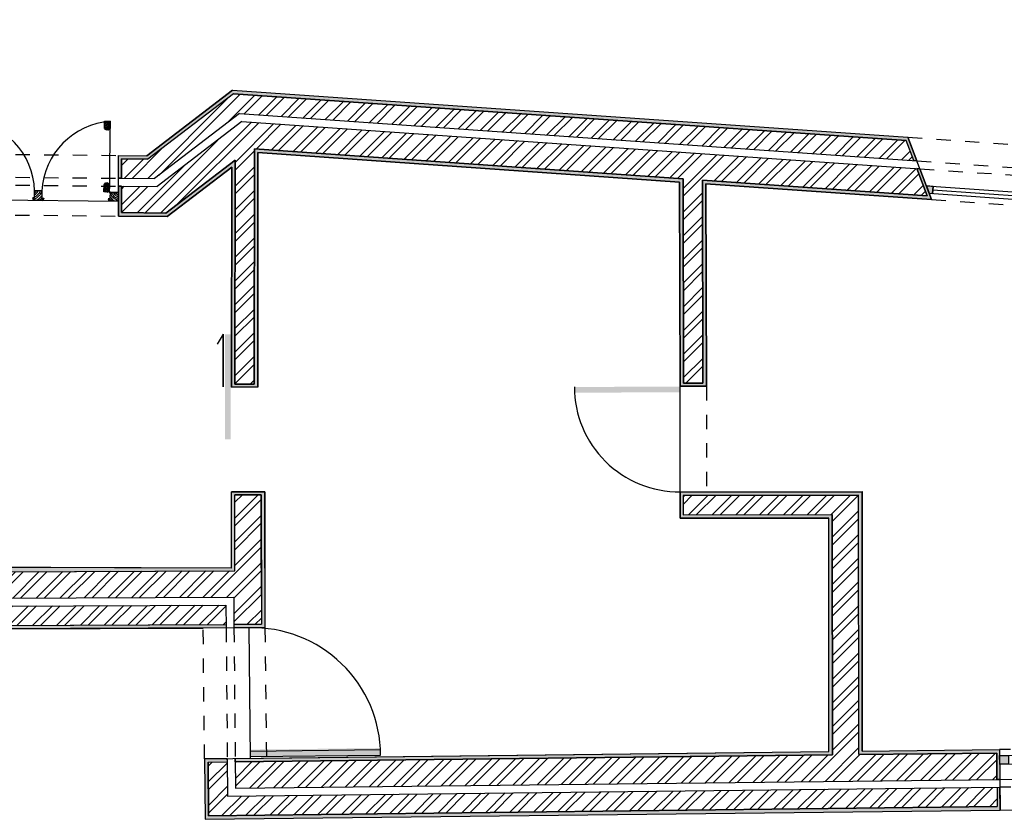
# Model space of a CAD drawing. Units: millimetres. Extents: x 1905 to 2021, y 1434 to 1477.
# Drawn here: x 1910 to 1917, y 1459 to 1465 of the extents above; entities that cross this region are included whole.
import ezdxf

# ---------------------------------------------------------------- set-up
doc = ezdxf.new("R2010")
doc.units = ezdxf.units.MM
doc.linetypes.add('JIS_02_0.7', pattern=[1.35, 0.75, -0.6])
for name, color, linetype in [('Caixilhos', 6, 'Continuous'), ('Hatch', 51, 'Continuous'), ('Invisibilidades', 1, 'JIS_02_0.7'), ('Paredes', 3, 'Continuous'), ('Vãos', 2, 'Continuous')]:
    doc.layers.add(name, color=color, linetype=linetype)
pattern_1 = [(45, (1898.14193, 1446.38161), (-0.08284286, 0.08284286), []), (45, (1898.19715, 1446.38161), (-0.08284286, 0.08284286), [])]
pattern_2 = [(37.5, (1898.141926, 1446.38161), (-0.001280025, 0.03915306), [0, -0.0308864, 0, -0.034544, 0, -0.03302]), (7.5, (1898.141926, 1446.38161), (0.03596186, 0.05734601), [0, -0.0166624, 0, -0.0278384, 0, -0.010668]), (327.5, (1898.116933, 1446.38161), (0.06327939, 0.000114975), [0, -0.01016, 0, -0.036576, 0, -0.047752]), (317.5, (1898.116933, 1446.38161), (0.06108452, 0.01783435), [0, -0.00508, 0, -0.0239776, 0, -0.027432])]

msp = doc.modelspace()

# ---------------------------------------------------------------- hatches: boundary and pattern name
at = {"layer": 'Hatch', "ltscale": 0.03}
h = msp.add_hatch(dxfattribs=at)
h.set_pattern_fill('ANSI32', color=256, scale=0.0123)
h.set_pattern_definition(pattern_1)
h.paths.add_polyline_path([(1915.1955, 1463.5235), (1916.7659, 1463.414), (1916.6938, 1463.6037), (1911.9769, 1463.9326), (1911.3838, 1463.4785), (1911.1346, 1463.4809), (1911.1346, 1463.2967), (1911.4454, 1463.2936), (1911.9288, 1463.6638), (1911.9282, 1462.0975), (1912.0633, 1462.0978), (1912.064, 1463.7419), (1915.0603, 1463.533), (1915.0632, 1462.1038), (1915.1983, 1462.104)])
h.paths.add_polyline_path([(1911.9183, 1464.1275), (1911.3201, 1463.6695), (1911.1346, 1463.6713), (1911.1346, 1463.5362), (1911.3653, 1463.5339), (1911.9599, 1463.9892), (1916.6722, 1463.6606), (1916.6194, 1463.7997)])
h.paths.add_polyline_path([(1920.5505, 1466.5199), (1917.2166, 1466.2212), (1917.2465, 1466.0389), (1920.3664, 1466.3185), (1920.367, 1465.4532), (1920.5512, 1465.4533)])
h.paths.add_polyline_path([(1920.3112, 1466.258), (1917.2554, 1465.9843), (1917.2773, 1465.8506), (1920.1762, 1466.1103), (1920.1766, 1465.4531), (1920.3117, 1465.4532)])
h.paths.add_polyline_path([(1916.5261, 1466.1593), (1916.4022, 1466.1482), (1916.4537, 1465.9679), (1916.5733, 1465.9786)])
h.paths.add_polyline_path([(1916.5874, 1465.9244), (1916.4692, 1465.9138), (1916.507, 1465.7816), (1916.622, 1465.7919)])
h.paths.add_polyline_path([(1914.6242, 1465.7278), (1914.2811, 1465.697), (1913.3094, 1464.953), (1913.4214, 1464.8067)])
h.paths.add_polyline_path([(1914.5702, 1465.988), (1914.3186, 1465.9655), (1913.2798, 1465.1701), (1913.362, 1465.0628)])
h.paths.add_polyline_path([(1912.1574, 1465.7673), (1910.4538, 1465.6146, -0.277718), (1912.807, 1469.9626), (1914.0407, 1470.6018), (1913.9739, 1470.7746), (1912.7178, 1470.1238, 0.288427), (1910.2822, 1465.4143), (1912.1738, 1465.5838)])
h.paths.add_polyline_path([(1912.2905, 1468.9626), (1912.1822, 1468.8818), (1913.9608, 1466.4987), (1915.1577, 1467.393), (1915.2272, 1467.2132), (1915.3193, 1467.2817), (1915.1991, 1467.5926), (1913.9882, 1466.6878)])
h.paths.add_polyline_path([(1916.2705, 1471.7577), (1916.2382, 1471.9485), (1914.9576, 1471.2849), (1915.0084, 1471.1037)])
h.paths.add_polyline_path([(1916.2286, 1472.0057), (1916.2049, 1472.1456), (1914.9051, 1471.4721), (1914.9423, 1471.3392)])
h.paths.add_polyline_path([(1915.3054, 1470.5615), (1915.1829, 1470.498), (1916.1588, 1467.0162), (1916.2749, 1467.1026)])
h = msp.add_hatch(dxfattribs=at)
h.set_pattern_fill('ANSI32', color=256, scale=0.0123)
h.set_pattern_definition(pattern_1)
h.paths.add_polyline_path([(1909.0924, 1461.8166), (1908.9082, 1461.8166), (1908.9082, 1461.6805), (1907.4497, 1460.59), (1911.9192, 1460.6091), (1911.921, 1460.4188), (1912.1128, 1460.4196), (1912.1122, 1460.8126), (1912.1122, 1461.3252), (1911.928, 1461.3252), (1911.928, 1460.7934), (1908.0068, 1460.7766), (1909.0924, 1461.5882)])
h.paths.add_polyline_path([(1908.8529, 1461.7082), (1908.8529, 1461.8166), (1908.7179, 1461.8166), (1908.7179, 1461.7759), (1907.0421, 1460.5229), (1905.1074, 1459.0764), (1905.333, 1459.0764), (1907.3568, 1460.5896)])
h.paths.add_polyline_path([(1907.503, 1460.3999), (1911.8657, 1460.4186), (1911.8645, 1460.5537), (1907.3753, 1460.5344), (1905.4253, 1459.0764), (1905.7329, 1459.0764)])
h.paths.add_polyline_path([(1917.2548, 1459.28), (1911.8771, 1459.2179), (1911.8749, 1459.4574), (1911.7398, 1459.4558), (1911.7434, 1459.0813), (1917.2563, 1459.1449)])
h.paths.add_polyline_path([(1917.252, 1459.5194), (1916.2885, 1459.5083), (1916.2865, 1461.3218), (1915.0602, 1461.3206), (1915.0603, 1461.1855), (1916.1024, 1461.1865), (1916.1043, 1459.5062), (1911.9301, 1459.458), (1911.9319, 1459.2738), (1917.2541, 1459.3352)])
h.paths.add_polyline_path([(1921.5398, 1461.3313), (1921.4047, 1461.3311), (1921.4063, 1459.5674), (1920.6002, 1459.5581), (1920.5986, 1461.3304), (1920.4635, 1461.3303), (1920.4651, 1459.5565), (1919.3682, 1459.5439), (1919.3703, 1459.3597), (1921.5416, 1459.3848)])
h.paths.add_polyline_path([(1921.5416, 1459.3295), (1919.371, 1459.3044), (1919.3725, 1459.1693), (1921.5418, 1459.1944)])
h.paths.add_polyline_path([(1923.581, 1461.3365), (1923.3968, 1461.3361), (1923.4014, 1459.5904), (1922.5582, 1459.5807), (1922.5603, 1459.3965), (1923.5861, 1459.4084)])
h.paths.add_polyline_path([(1923.7714, 1461.337), (1923.6363, 1461.3367), (1923.6415, 1459.3537), (1922.561, 1459.3413), (1922.5625, 1459.2062), (1923.7769, 1459.2202)])
h.paths.add_polyline_path([(1920.5519, 1464.3893), (1920.3677, 1464.3891), (1920.3684, 1463.3475), (1917.6557, 1463.5366), (1917.6863, 1463.3498), (1920.5527, 1463.1499)])
h.paths.add_polyline_path([(1920.3124, 1464.3891), (1920.1773, 1464.389), (1920.1779, 1463.5515), (1917.6241, 1463.7296), (1917.6465, 1463.5927), (1920.3131, 1463.4067)])
at = {"layer": 'Paredes', "ltscale": 0.03}
h = msp.add_hatch(dxfattribs=at)
h.set_pattern_fill('AR-SAND', color=256, scale=0.0008)
h.set_pattern_definition(pattern_2)
h.paths.add_polyline_path([(1911.9183, 1464.1275), (1916.6194, 1463.7997), (1916.6722, 1463.6606), (1916.6942, 1463.6591), (1916.6318, 1463.8235), (1911.9108, 1464.1527), (1911.3119, 1463.6941), (1911.1146, 1463.6961), (1911.1146, 1463.5364), (1911.1346, 1463.5362), (1911.1346, 1463.6713), (1911.3201, 1463.6695)])
h = msp.add_hatch(dxfattribs=at)
h.set_pattern_fill('AR-SAND', color=256, scale=0.0008)
h.set_pattern_definition(pattern_2)
h.paths.add_polyline_path([(1911.1346, 1463.4809), (1911.1146, 1463.4811), (1911.1146, 1463.2724), (1911.4536, 1463.269), (1911.9053, 1463.6149), (1911.904, 1462.0775), (1912.0879, 1462.0778), (1912.0885, 1463.7156), (1915.0358, 1463.51), (1915.0387, 1462.0837), (1915.2229, 1462.0837), (1915.2201, 1463.4972), (1916.7974, 1463.3872), (1916.7158, 1463.6022), (1916.6938, 1463.6037), (1916.7659, 1463.414), (1915.1955, 1463.5235), (1915.1983, 1462.104), (1915.0632, 1462.1038), (1915.0603, 1463.533), (1912.064, 1463.7419), (1912.0633, 1462.0975), (1911.9282, 1462.0975), (1911.9288, 1463.6638), (1911.4454, 1463.2936), (1911.1346, 1463.2967)])
h = msp.add_hatch(dxfattribs=at)
h.set_pattern_fill('AR-SAND', color=256, scale=0.0008)
h.set_pattern_definition(pattern_2)
h.paths.add_polyline_path([(1911.928, 1461.3252), (1912.1122, 1461.3252), (1912.1128, 1460.4196), (1911.921, 1460.4178), (1911.9212, 1460.3942), (1912.0256, 1460.3947, -0.012832), (1912.0715, 1460.3949), (1912.1374, 1460.3952), (1912.1367, 1460.8127), (1912.1367, 1461.3452), (1911.9034, 1461.3452), (1911.9034, 1460.8135), (1908.1155, 1460.8272), (1909.117, 1461.5759), (1909.117, 1461.8366), (1908.9082, 1461.8366), (1908.9082, 1461.8166), (1909.0924, 1461.8166), (1909.0924, 1461.5882), (1908.0068, 1460.7766), (1911.928, 1460.7934)])
h = msp.add_hatch(dxfattribs=at)
h.set_pattern_fill('AR-SAND', color=256, scale=0.0008)
h.set_pattern_definition(pattern_2)
h.paths.add_polyline_path([(1916.1043, 1459.5062), (1916.1024, 1461.1865), (1915.0603, 1461.1855), (1915.0602, 1461.3206), (1916.2865, 1461.3218), (1916.2885, 1459.5083), (1917.252, 1459.5194), (1917.2541, 1459.3352), (1917.2741, 1459.3355), (1917.2717, 1459.5442), (1916.3127, 1459.5332), (1916.311, 1461.3458), (1915.0402, 1461.3452), (1915.0403, 1461.161), (1916.0779, 1461.1619), (1916.0794, 1459.5305), (1911.9299, 1459.4825), (1911.9301, 1459.458)])
h = msp.add_hatch(dxfattribs=at)
h.set_pattern_fill('AR-SAND', color=256, scale=0.0008)
h.set_pattern_definition(pattern_2)
h.paths.add_polyline_path([(1907.5112, 1460.3753), (1911.8657, 1460.394), (1911.8657, 1460.4186), (1907.503, 1460.3999), (1905.7329, 1459.0764), (1905.4253, 1459.0764), (1905.3985, 1459.0564), (1905.7472, 1459.0564)])
h = msp.add_hatch(dxfattribs=at)
h.set_pattern_fill('AR-SAND', color=256, scale=0.0008)
h.set_pattern_definition(pattern_2)
h.paths.add_polyline_path([(1911.715, 1459.4801), (1911.719, 1459.0564), (1917.2766, 1459.1206), (1917.2748, 1459.2802), (1917.2548, 1459.28), (1917.2563, 1459.1449), (1911.7434, 1459.0813), (1911.7398, 1459.4558), (1911.8749, 1459.4574), (1911.8746, 1459.4819)])
at = {"layer": 'Vãos', "ltscale": 0.03}
h = msp.add_hatch(color=256, dxfattribs=at)
h.dxf.hatch_style = 1
h.paths.add_polyline_path([(1916.8071, 1463.4797), (1916.7611, 1463.483), (1916.7806, 1463.4315), (1916.8036, 1463.4299)])
h.paths.add_polyline_path([(1917.6544, 1463.4207), (1917.6149, 1463.4234), (1917.6114, 1463.3735), (1917.6627, 1463.37)])
h = msp.add_hatch(color=256, dxfattribs=at)
h.dxf.hatch_style = 1
h.paths.add_polyline_path([(1911.8584, 1462.4447), (1911.8582, 1461.8042), (1911.8977, 1461.8042), (1911.8979, 1462.4457, 0.013485)])
h.paths.add_polyline_path([(1911.8582, 1461.8042), (1911.8581, 1461.7129), (1911.8976, 1461.7128), (1911.8977, 1461.8042)])
h.paths.add_polyline_path([(1911.8584, 1462.4457), (1911.8584, 1462.4447, -0.013485), (1911.8979, 1462.4457)])
h = msp.add_hatch(color=256, dxfattribs=at)
h.dxf.hatch_style = 1
h.paths.add_polyline_path([(1914.3014, 1462.038), (1914.9467, 1462.0406), (1914.9466, 1462.0804), (1914.3001, 1462.0778, 0.013485)])
h.paths.add_polyline_path([(1914.9467, 1462.0406), (1915.0388, 1462.041), (1915.0387, 1462.0808), (1914.9466, 1462.0804)])
h.paths.add_polyline_path([(1914.3003, 1462.038), (1914.3014, 1462.038, -0.013485), (1914.3001, 1462.0778)])
h = msp.add_hatch(color=256, dxfattribs=at)
h.dxf.hatch_style = 1
h.paths.add_polyline_path([(1912.9438, 1459.554), (1912.1476, 1459.5448), (1912.1482, 1459.4957), (1912.9457, 1459.5049, 0.013485)])
h.paths.add_polyline_path([(1912.1476, 1459.5448), (1912.0341, 1459.5435), (1912.0346, 1459.4944), (1912.1482, 1459.4957)])
h.paths.add_polyline_path([(1912.9452, 1459.554), (1912.9438, 1459.554, -0.013485), (1912.9457, 1459.5049)])
h = msp.add_hatch(color=256, dxfattribs=at)
h.dxf.hatch_style = 1
h.paths.add_polyline_path([(1919.3484, 1459.5237), (1919.2871, 1459.5231), (1919.2878, 1459.4617), (1919.3492, 1459.4623)])
h.paths.add_polyline_path([(1917.3338, 1459.5034), (1917.2722, 1459.5028), (1917.2729, 1459.4414), (1917.3344, 1459.442)])

# ---------------------------------------------------------------- linework, layer by layer
at = {"layer": 'Caixilhos', "ltscale": 0.03}
for p, q in [((1911.0158, 1463.8841), (1911.0158, 1463.9346)), ((1911.0158, 1463.9346), (1911.0568, 1463.9346)), ((1911.0158, 1463.8841), (1911.0203, 1463.8841)), ((1911.0203, 1463.8766), (1911.0203, 1463.8841)), ((1911.0343, 1463.8721), (1911.0203, 1463.8766)), ((1911.0343, 1463.8721), (1911.0343, 1463.8841)), ((1911.0343, 1463.8841), (1911.0382, 1463.8841)), ((1911.0382, 1463.8841), (1911.0523, 1463.8841)), ((1911.0382, 1463.8721), (1911.0382, 1463.8841)), ((1911.0523, 1463.8766), (1911.0382, 1463.8721)), ((1911.0523, 1463.8766), (1911.0523, 1463.8841)), ((1911.0523, 1463.8841), (1911.0563, 1463.8841)), ((1911.0568, 1463.9346), (1911.0563, 1463.8841)), ((1911.0114, 1463.4919), (1911.0104, 1463.4415)), ((1911.0159, 1463.4918), (1911.0114, 1463.4919)), ((1911.016, 1463.4994), (1911.0159, 1463.4918)), ((1911.0302, 1463.5036), (1911.016, 1463.4994)), ((1911.0302, 1463.5036), (1911.0299, 1463.4916)), ((1911.0299, 1463.4916), (1911.0524, 1463.4911)), ((1911.034, 1463.5036), (1911.0338, 1463.4915)), ((1911.048, 1463.4987), (1911.034, 1463.5036)), ((1911.048, 1463.4987), (1911.0479, 1463.4912)), ((1911.0513, 1463.4378), (1911.0524, 1463.4911)), ((1910.5196, 1463.3829), (1910.5149, 1463.3999)), ((1910.527, 1463.3997), (1910.5149, 1463.3999)), ((1910.527, 1463.3997), (1910.5278, 1463.4486)), ((1910.579, 1463.448), (1910.5277, 1463.4489)), ((1910.579, 1463.448), (1910.5776, 1463.3983)), ((1910.5776, 1463.3983), (1910.5927, 1463.3978)), ((1910.5927, 1463.3978), (1910.5858, 1463.3818)), ((1911.0513, 1463.4395), (1911.0105, 1463.4427)), ((1911.0414, 1463.393), (1911.0474, 1463.3774)), ((1911.052, 1463.3928), (1911.0414, 1463.393)), ((1911.0531, 1463.4067), (1911.052, 1463.3928)), ((1911.1142, 1463.4382), (1911.0528, 1463.4388)), ((1911.0552, 1463.4337), (1911.0531, 1463.4067)), ((1911.0552, 1463.4337), (1911.0555, 1463.4379)), ((1910.5196, 1463.3829), (1910.5858, 1463.3818)), ((1910.5862, 1463.3818), (1910.5196, 1463.3829)), ((1911.1136, 1463.3768), (1911.0472, 1463.3774)), ((1911.0839, 1463.3768), (1911.0839, 1463.3771))]:
    msp.add_line(p, q, dxfattribs=at)
for points in [[(1910.579, 1463.448), (1910.528, 1463.4489)], [(1911.0555, 1463.4379), (1911.1018, 1463.437), (1911.1142, 1463.4368), (1911.1146, 1463.3768)]]:
    msp.add_lwpolyline(points, dxfattribs=at)
for radius in [0.00423, 0.0029]:
    msp.add_circle((1911.0555, 1463.4379), radius, dxfattribs=at)
msp.add_arc((1909.9922, 1463.3879), 0.5607, 5.706876377533847, 5.70687638608288, dxfattribs=at)
for points, knots in [([(1911.0158, 1463.9295), (1911.0164, 1463.9297), (1911.0181, 1463.9304), (1911.0195, 1463.9329), (1911.0214, 1463.9335), (1911.0222, 1463.9338), (1911.0233, 1463.9341), (1911.0244, 1463.9343), (1911.0255, 1463.9346)], [0.00023031, 0.00023031, 0.00023031, 0.00023031, 0.001851666, 0.004682344, 0.006767051, 0.006767051, 0.006767051, 0.009416697, 0.009416697, 0.009416697, 0.009416697]), ([(1911.0158, 1463.9178), (1911.017, 1463.9198), (1911.0195, 1463.9238), (1911.0248, 1463.9275), (1911.0276, 1463.9313), (1911.0297, 1463.9324), (1911.0301, 1463.9326), (1911.0301, 1463.9326), (1911.0301, 1463.9326), (1911.0301, 1463.9326), (1911.0302, 1463.9326), (1911.0303, 1463.9327), (1911.0303, 1463.9327), (1911.0314, 1463.9333), (1911.0325, 1463.9339), (1911.0336, 1463.9344), (1911.0336, 1463.9344), (1911.0336, 1463.9344), (1911.0336, 1463.9344), (1911.0337, 1463.9345), (1911.0338, 1463.9345), (1911.0339, 1463.9346)], [0.00042293, 0.00042293, 0.00042293, 0.00042293, 0.00636524, 0.01184669, 0.01641634, 0.01771539, 0.01771539, 0.01771539, 0.0177154, 0.0177154, 0.0177154, 0.01788077, 0.01788077, 0.01788077, 0.02093285, 0.02093285, 0.02093285, 0.02093286, 0.02093286, 0.02093286, 0.02121275, 0.02121275, 0.02121275, 0.02121275]), ([(1911.0158, 1463.9097), (1911.0171, 1463.9111), (1911.0198, 1463.9142), (1911.0228, 1463.9182), (1911.0273, 1463.9224), (1911.0329, 1463.9256), (1911.0382, 1463.931), (1911.0419, 1463.9334), (1911.0436, 1463.9346)], [0.00032576, 0.00032576, 0.00032576, 0.00032576, 0.00513217, 0.01042641, 0.01280398, 0.0204251, 0.02631859, 0.03150337, 0.03150337, 0.03150337, 0.03150337]), ([(1911.0158, 1463.8971), (1911.0167, 1463.899), (1911.0198, 1463.9054), (1911.0302, 1463.9117), (1911.0381, 1463.9213), (1911.0467, 1463.9262), (1911.0512, 1463.9315), (1911.0552, 1463.9323), (1911.0565, 1463.9326), (1911.0565, 1463.9326), (1911.0565, 1463.9326), (1911.0565, 1463.9326), (1911.0566, 1463.9326), (1911.0567, 1463.9326), (1911.0568, 1463.9326)], [0.00051764, 0.00051764, 0.00051764, 0.00051764, 0.00573239, 0.01809323, 0.02962431, 0.03630299, 0.04275536, 0.04612279, 0.04612279, 0.04612279, 0.04612279, 0.04612279, 0.04612279, 0.04634205, 0.04634205, 0.04634205, 0.04634205]), ([(1911.0158, 1463.8869), (1911.0173, 1463.8885), (1911.0212, 1463.8927), (1911.0247, 1463.8998), (1911.0306, 1463.9051), (1911.0361, 1463.9106), (1911.0441, 1463.9137), (1911.0493, 1463.9208), (1911.0541, 1463.9224), (1911.0565, 1463.9232), (1911.0565, 1463.9232), (1911.0565, 1463.9232), (1911.0565, 1463.9232), (1911.0566, 1463.9232), (1911.0566, 1463.9232), (1911.0567, 1463.9232)], [0.00032295, 0.00032295, 0.00032295, 0.00032295, 0.00565449, 0.01472062, 0.01957279, 0.02528534, 0.03411257, 0.04017895, 0.04637592, 0.04637592, 0.04637592, 0.04637592, 0.04637592, 0.04637592, 0.0465041, 0.0465041, 0.0465041, 0.0465041]), ([(1911.0203, 1463.883), (1911.0214, 1463.8839), (1911.0241, 1463.8858), (1911.026, 1463.8913), (1911.0321, 1463.8938), (1911.0358, 1463.8992), (1911.0421, 1463.9037), (1911.0481, 1463.9102), (1911.0538, 1463.9134), (1911.0565, 1463.915), (1911.0565, 1463.915), (1911.0565, 1463.915), (1911.0565, 1463.915), (1911.0565, 1463.915), (1911.0566, 1463.915), (1911.0566, 1463.915)], [0.00021423, 0.00021423, 0.00021423, 0.00021423, 0.0037319, 0.00819353, 0.01390184, 0.01898275, 0.02424598, 0.0330392, 0.04069886, 0.04069886, 0.04069886, 0.04069886, 0.04069886, 0.04069886, 0.04076467, 0.04076467, 0.04076467, 0.04076467]), ([(1911.025, 1463.8751), (1911.0276, 1463.8781), (1911.0334, 1463.8847), (1911.041, 1463.8964), (1911.0515, 1463.9015), (1911.0556, 1463.9065), (1911.0565, 1463.9076), (1911.0565, 1463.9076), (1911.0565, 1463.9076), (1911.0565, 1463.9076)], [0.00000134, 0.00000134, 0.00000134, 0.00000134, 0.00990686, 0.0219062, 0.03420632, 0.03786495, 0.03786495, 0.03786495, 0.03786495, 0.03786495, 0.03786495, 0.03786495]), ([(1911.0316, 1463.8729), (1911.0319, 1463.8738), (1911.0324, 1463.8754), (1911.0336, 1463.8767), (1911.0342, 1463.8773), (1911.0342, 1463.8773), (1911.0342, 1463.8773), (1911.0342, 1463.8773), (1911.0342, 1463.8774), (1911.0343, 1463.8774), (1911.0343, 1463.8775)], [0, 0, 0, 0, 0.002153745, 0.004229323, 0.004229323, 0.004229323, 0.004229328, 0.004229328, 0.004229328, 0.00446911, 0.00446911, 0.00446911, 0.00446911]), ([(1911.0382, 1463.8794), (1911.0382, 1463.8794), (1911.0382, 1463.8794), (1911.0382, 1463.8794), (1911.0382, 1463.8794), (1911.0382, 1463.8794), (1911.0382, 1463.8794), (1911.039, 1463.8791), (1911.0408, 1463.8783), (1911.042, 1463.8756), (1911.0436, 1463.8746), (1911.0445, 1463.8741), (1911.0445, 1463.8741), (1911.0445, 1463.8741), (1911.0445, 1463.8741), (1911.0445, 1463.8741), (1911.0445, 1463.8741), (1911.0445, 1463.8741)], [-0.000009012, -0.000009012, -0.000009012, -0.000009012, -0.000000003, -0.000000003, -0.000000003, 0, 0, 0, 0.00220603, 0.004541821, 0.006919614, 0.006919614, 0.006919614, 0.006919619, 0.006919619, 0.006919619, 0.006938203, 0.006938203, 0.006938203, 0.006938203]), ([(1911.0413, 1463.8841), (1911.0413, 1463.8842), (1911.0413, 1463.8842), (1911.0413, 1463.8842), (1911.0413, 1463.8842), (1911.0413, 1463.8842), (1911.0413, 1463.8842), (1911.0425, 1463.8859), (1911.0447, 1463.8892), (1911.0505, 1463.8919), (1911.0531, 1463.8965), (1911.0557, 1463.8978), (1911.0564, 1463.8981)], [-0.00006582, -0.00006582, -0.00006582, -0.00006582, 0, 0, 0, 0, 0, 0, 0.00492657, 0.00991322, 0.01531379, 0.01722552, 0.01722552, 0.01722552, 0.01722552]), ([(1911.0523, 1463.8766), (1911.0514, 1463.877), (1911.0474, 1463.8788), (1911.0441, 1463.8818), (1911.0416, 1463.8841)], [0, 0, 0, 0, 0.00243842, 0.01093524, 0.01093524, 0.01093524, 0.01093524]), ([(1911.05, 1463.8841), (1911.0505, 1463.884), (1911.0514, 1463.8836), (1911.0516, 1463.8823), (1911.0522, 1463.8819), (1911.0523, 1463.8819)], [0.000043464, 0.000043464, 0.000043464, 0.000043464, 0.001145825, 0.002445825, 0.002788611, 0.002788611, 0.002788611, 0.002788611]), ([(1911.0507, 1463.8841), (1911.0507, 1463.8842), (1911.0507, 1463.8842), (1911.0508, 1463.8842), (1911.0508, 1463.8842), (1911.0508, 1463.8842), (1911.0508, 1463.8842), (1911.0516, 1463.8852), (1911.0532, 1463.887), (1911.0554, 1463.888), (1911.0563, 1463.8885)], [-0.000073523, -0.000073523, -0.000073523, -0.000073523, -0.000000002, -0.000000002, -0.000000002, 0, 0, 0, 0.003260083, 0.005870438, 0.005870438, 0.005870438, 0.005870438]), ([(1911.0107, 1463.4583), (1911.0119, 1463.4562), (1911.0143, 1463.4522), (1911.0195, 1463.4484), (1911.0222, 1463.4446), (1911.0243, 1463.4434), (1911.0248, 1463.4432), (1911.0248, 1463.4432), (1911.0248, 1463.4432), (1911.0248, 1463.4432), (1911.0248, 1463.4431), (1911.0249, 1463.4431), (1911.0249, 1463.4431), (1911.026, 1463.4425), (1911.0271, 1463.4419), (1911.0282, 1463.4413)], [0.00042293, 0.00042293, 0.00042293, 0.00042293, 0.00636524, 0.01184669, 0.01641634, 0.01771539, 0.01771539, 0.01771539, 0.0177154, 0.0177154, 0.0177154, 0.01788077, 0.01788077, 0.01788077, 0.02093285, 0.02093285, 0.02093285, 0.02093285]), ([(1911.0109, 1463.4664), (1911.0122, 1463.4649), (1911.0148, 1463.4618), (1911.0177, 1463.4577), (1911.0221, 1463.4534), (1911.0277, 1463.4502), (1911.033, 1463.4445), (1911.037, 1463.4418), (1911.0389, 1463.4405)], [0.00032576, 0.00032576, 0.00032576, 0.00032576, 0.00513217, 0.01042641, 0.01280398, 0.0204251, 0.02631859, 0.03222938, 0.03222938, 0.03222938, 0.03222938]), ([(1911.0111, 1463.479), (1911.012, 1463.4771), (1911.015, 1463.4706), (1911.0253, 1463.4641), (1911.0329, 1463.4543), (1911.0415, 1463.4493), (1911.0459, 1463.4438), (1911.0498, 1463.443), (1911.0511, 1463.4427), (1911.0511, 1463.4427), (1911.0511, 1463.4427), (1911.0511, 1463.4427), (1911.0512, 1463.4427), (1911.0513, 1463.4426), (1911.0514, 1463.4426)], [0.00051764, 0.00051764, 0.00051764, 0.00051764, 0.00573239, 0.01809323, 0.02962431, 0.03630299, 0.04275536, 0.04612279, 0.04612279, 0.04612279, 0.04612279, 0.04612279, 0.04612279, 0.04634205, 0.04634205, 0.04634205, 0.04634205]), ([(1911.0114, 1463.4892), (1911.0128, 1463.4876), (1911.0166, 1463.4832), (1911.02, 1463.4761), (1911.0258, 1463.4707), (1911.0312, 1463.4651), (1911.0391, 1463.4618), (1911.0441, 1463.4546), (1911.0489, 1463.4529), (1911.0513, 1463.4521), (1911.0513, 1463.4521), (1911.0513, 1463.4521), (1911.0513, 1463.4521), (1911.0514, 1463.4521), (1911.0515, 1463.4521), (1911.0516, 1463.452)], [0.00032295, 0.00032295, 0.00032295, 0.00032295, 0.00565449, 0.01472062, 0.01957279, 0.02528534, 0.03411257, 0.04017895, 0.04637592, 0.04637592, 0.04637592, 0.04637592, 0.04637592, 0.04637592, 0.04660039, 0.04660039, 0.04660039, 0.04660039]), ([(1911.0159, 1463.4929), (1911.017, 1463.4921), (1911.0196, 1463.4901), (1911.0214, 1463.4845), (1911.0275, 1463.4819), (1911.0311, 1463.4764), (1911.0373, 1463.4719), (1911.0431, 1463.4653), (1911.0488, 1463.4619), (1911.0515, 1463.4603), (1911.0515, 1463.4603), (1911.0515, 1463.4603), (1911.0515, 1463.4603), (1911.0516, 1463.4602), (1911.0517, 1463.4602), (1911.0518, 1463.4601)], [0.00021423, 0.00021423, 0.00021423, 0.00021423, 0.0037319, 0.00819353, 0.01390184, 0.01898275, 0.02424598, 0.0330392, 0.04069886, 0.04069886, 0.04069886, 0.04069886, 0.04069886, 0.04069886, 0.04094973, 0.04094973, 0.04094973, 0.04094973]), ([(1911.0208, 1463.5008), (1911.0234, 1463.4978), (1911.029, 1463.4911), (1911.0364, 1463.4792), (1911.0468, 1463.4738), (1911.0507, 1463.4688), (1911.0516, 1463.4676), (1911.0516, 1463.4676), (1911.0516, 1463.4676), (1911.0516, 1463.4676), (1911.0517, 1463.4675), (1911.0518, 1463.4674), (1911.0519, 1463.4673)], [0.00000134, 0.00000134, 0.00000134, 0.00000134, 0.00990686, 0.0219062, 0.03420632, 0.03786495, 0.03786495, 0.03786495, 0.03786495, 0.03786495, 0.03786495, 0.03821059, 0.03821059, 0.03821059, 0.03821059]), ([(1911.0274, 1463.5028), (1911.0277, 1463.502), (1911.0282, 1463.5003), (1911.0293, 1463.499), (1911.0299, 1463.4984), (1911.0299, 1463.4984), (1911.0299, 1463.4984), (1911.0299, 1463.4984), (1911.0299, 1463.4983), (1911.03, 1463.4983), (1911.0301, 1463.4982)], [0, 0, 0, 0, 0.002153745, 0.004229323, 0.004229323, 0.004229323, 0.004229328, 0.004229328, 0.004229328, 0.00446911, 0.00446911, 0.00446911, 0.00446911]), ([(1911.0339, 1463.4962), (1911.0339, 1463.4962), (1911.0339, 1463.4962), (1911.0339, 1463.4962), (1911.0339, 1463.4962), (1911.0339, 1463.4962), (1911.0339, 1463.4962), (1911.0347, 1463.4966), (1911.0365, 1463.4973), (1911.0377, 1463.4999), (1911.0394, 1463.5009), (1911.0402, 1463.5014), (1911.0402, 1463.5014), (1911.0402, 1463.5014), (1911.0402, 1463.5014), (1911.0402, 1463.5014), (1911.0403, 1463.5014), (1911.0403, 1463.5014)], [-0.000009012, -0.000009012, -0.000009012, -0.000009012, -0.000000003, -0.000000003, -0.000000003, 0, 0, 0, 0.00220603, 0.004541821, 0.006919614, 0.006919614, 0.006919614, 0.006919619, 0.006919619, 0.006919619, 0.006938203, 0.006938203, 0.006938203, 0.006938203]), ([(1911.0369, 1463.4914), (1911.0369, 1463.4914), (1911.0369, 1463.4914), (1911.0369, 1463.4914), (1911.0369, 1463.4914), (1911.0369, 1463.4914), (1911.0369, 1463.4914), (1911.038, 1463.4897), (1911.0402, 1463.4863), (1911.0459, 1463.4835), (1911.0485, 1463.4788), (1911.0511, 1463.4774), (1911.0518, 1463.4771), (1911.0518, 1463.4771), (1911.0518, 1463.4771), (1911.0518, 1463.4771), (1911.0519, 1463.477), (1911.052, 1463.477), (1911.0521, 1463.4769)], [-0.00006582, -0.00006582, -0.00006582, -0.00006582, 0, 0, 0, 0, 0, 0, 0.00492657, 0.00991322, 0.01531379, 0.01731641, 0.01731641, 0.01731641, 0.01731642, 0.01731642, 0.01731642, 0.01755971, 0.01755971, 0.01755971, 0.01755971]), ([(1911.048, 1463.4987), (1911.0471, 1463.4983), (1911.0431, 1463.4966), (1911.0397, 1463.4937), (1911.0371, 1463.4914)], [0, 0, 0, 0, 0.00243842, 0.01093524, 0.01093524, 0.01093524, 0.01093524]), ([(1911.0456, 1463.4912), (1911.0461, 1463.4914), (1911.047, 1463.4918), (1911.0472, 1463.4931), (1911.0478, 1463.4934), (1911.0479, 1463.4935)], [0.000043464, 0.000043464, 0.000043464, 0.000043464, 0.001145825, 0.002445825, 0.002788611, 0.002788611, 0.002788611, 0.002788611]), ([(1911.0463, 1463.4912), (1911.0463, 1463.4912), (1911.0463, 1463.4912), (1911.0463, 1463.4912), (1911.0463, 1463.4912), (1911.0463, 1463.4912), (1911.0463, 1463.4912), (1911.0472, 1463.4902), (1911.0488, 1463.4883), (1911.051, 1463.4872), (1911.052, 1463.4867), (1911.052, 1463.4867), (1911.052, 1463.4867), (1911.052, 1463.4867), (1911.0521, 1463.4867), (1911.0522, 1463.4866), (1911.0523, 1463.4866)], [-0.000073523, -0.000073523, -0.000073523, -0.000073523, -0.000000002, -0.000000002, -0.000000002, 0, 0, 0, 0.003260083, 0.006048219, 0.006048219, 0.006048219, 0.006048233, 0.006048233, 0.006048233, 0.006288812, 0.006288812, 0.006288812, 0.006288812]), ([(1910.5176, 1463.39), (1910.5267, 1463.3923), (1910.5417, 1463.3969), (1910.5568, 1463.4129), (1910.5704, 1463.4251), (1910.5754, 1463.4359), (1910.5777, 1463.441), (1910.5777, 1463.441), (1910.5777, 1463.441), (1910.5777, 1463.441), (1910.5781, 1463.4418), (1910.5784, 1463.4426), (1910.5788, 1463.4434), (1910.5788, 1463.4434), (1910.5788, 1463.4434), (1910.5788, 1463.4435)], [0.00488351, 0.00488351, 0.00488351, 0.00488351, 0.02547887, 0.0399656, 0.05389076, 0.06643978, 0.06643978, 0.06643978, 0.06643979, 0.0664398, 0.06643981, 0.06839859, 0.06839859, 0.06839859, 0.06846236, 0.06846236, 0.06846236, 0.06846236]), ([(1910.5271, 1463.4064), (1910.531, 1463.4075), (1910.5401, 1463.4102), (1910.5495, 1463.424), (1910.5624, 1463.4324), (1910.5652, 1463.4434), (1910.5681, 1463.4467), (1910.5691, 1463.4482)], [0.01222311, 0.01222311, 0.01222311, 0.01222311, 0.02111628, 0.03319016, 0.04863348, 0.05382624, 0.05813747, 0.05813747, 0.05813747, 0.05813747]), ([(1910.5273, 1463.4212), (1910.5276, 1463.4214), (1910.5355, 1463.4256), (1910.5448, 1463.435), (1910.5513, 1463.4454), (1910.5532, 1463.4485)], [0.01268028, 0.01268028, 0.01268028, 0.01268028, 0.01342842, 0.03304295, 0.04120415, 0.04120415, 0.04120415, 0.04120415]), ([(1910.5276, 1463.436), (1910.5298, 1463.4375), (1910.5354, 1463.4403), (1910.5387, 1463.4456), (1910.5406, 1463.4487)], [0.01361513, 0.01361513, 0.01361513, 0.01361513, 0.01962791, 0.02748322, 0.02748322, 0.02748322, 0.02748322]), ([(1910.54, 1463.3826), (1910.5438, 1463.3841), (1910.5535, 1463.388), (1910.5646, 1463.4006), (1910.5736, 1463.4088), (1910.578, 1463.4127)], [0, 0, 0, 0, 0.00902492, 0.02357546, 0.03686845, 0.03686845, 0.03686845, 0.03686845]), ([(1910.5572, 1463.3823), (1910.5581, 1463.383), (1910.5623, 1463.3866), (1910.5715, 1463.3887), (1910.5763, 1463.3965), (1910.5776, 1463.3983), (1910.5776, 1463.3983), (1910.5776, 1463.3983), (1910.5776, 1463.3983), (1910.5776, 1463.3983)], [0, 0, 0, 0, 0.0024594, 0.01270437, 0.01956574, 0.02222285, 0.02222285, 0.02222285, 0.02222286, 0.02222286, 0.02222286, 0.02222286]), ([(1910.5717, 1463.382), (1910.5723, 1463.383), (1910.5745, 1463.3861), (1910.5821, 1463.387), (1910.5836, 1463.3946), (1910.5867, 1463.3971), (1910.5877, 1463.398)], [0, 0, 0, 0, 0.00257914, 0.00853992, 0.0145245, 0.01753954, 0.01753954, 0.01753954, 0.01753954]), ([(1911.0105, 1463.4466), (1911.0111, 1463.4464), (1911.0128, 1463.4457), (1911.0141, 1463.4432), (1911.016, 1463.4425), (1911.0168, 1463.4422)], [0.00023031, 0.00023031, 0.00023031, 0.00023031, 0.001851666, 0.004682344, 0.006767051, 0.006767051, 0.006767051, 0.006767051]), ([(1911.0731, 1463.3776), (1911.0723, 1463.3782), (1911.0686, 1463.3817), (1911.0603, 1463.3839), (1911.0563, 1463.3911), (1911.0542, 1463.3942), (1911.0536, 1463.3951), (1911.0536, 1463.3951), (1911.0536, 1463.3951), (1911.0536, 1463.3951), (1911.0532, 1463.3957), (1911.0527, 1463.3964), (1911.0523, 1463.397)], [0, 0, 0, 0, 0.0024594, 0.01270437, 0.01956574, 0.02222285, 0.02222285, 0.02222285, 0.02222286, 0.02222286, 0.02222286, 0.02412125, 0.02412125, 0.02412125, 0.02412125]), ([(1911.0887, 1463.3773), (1911.0853, 1463.3788), (1911.0766, 1463.3827), (1911.0668, 1463.3947), (1911.0586, 1463.4027), (1911.0545, 1463.4066), (1911.0545, 1463.4066), (1911.0545, 1463.4066), (1911.0545, 1463.4066), (1911.0544, 1463.4067), (1911.0543, 1463.4068), (1911.0542, 1463.4069)], [0, 0, 0, 0, 0.00902492, 0.02357546, 0.03777339, 0.03777339, 0.03777339, 0.0377734, 0.03777341, 0.03777342, 0.03806116, 0.03806116, 0.03806116, 0.03806116]), ([(1911.1137, 1463.3821), (1911.104, 1463.3847), (1911.0887, 1463.3892), (1911.0744, 1463.4053), (1911.0625, 1463.4169), (1911.0584, 1463.4268), (1911.0564, 1463.4315), (1911.0564, 1463.4315), (1911.0564, 1463.4315), (1911.0564, 1463.4315), (1911.0561, 1463.4322), (1911.0558, 1463.433), (1911.0555, 1463.4337), (1911.0554, 1463.4339), (1911.0554, 1463.4341), (1911.0553, 1463.4344)], [0.00117467, 0.00117467, 0.00117467, 0.00117467, 0.02547887, 0.0399656, 0.05389076, 0.06643978, 0.06643978, 0.06643978, 0.06643979, 0.0664398, 0.06643981, 0.06839859, 0.06839859, 0.06839859, 0.06898949, 0.06898949, 0.06898949, 0.06898949]), ([(1911.1139, 1463.3947), (1911.1106, 1463.3957), (1911.103, 1463.398), (1911.09, 1463.4016), (1911.0814, 1463.4151), (1911.0701, 1463.4232), (1911.0679, 1463.4333), (1911.0654, 1463.4363), (1911.0645, 1463.4378)], [0.00123061, 0.00123061, 0.00123061, 0.00123061, 0.01006043, 0.02111628, 0.03319016, 0.04863348, 0.05382624, 0.05813747, 0.05813747, 0.05813747, 0.05813747]), ([(1911.1142, 1463.4066), (1911.1095, 1463.4082), (1911.0974, 1463.4126), (1911.0861, 1463.425), (1911.0806, 1463.4346), (1911.0789, 1463.4375)], [0.00122123, 0.00122123, 0.00122123, 0.00122123, 0.01342842, 0.03304295, 0.04120415, 0.04120415, 0.04120415, 0.04120415]), ([(1911.1144, 1463.4178), (1911.1123, 1463.4183), (1911.1075, 1463.4196), (1911.1024, 1463.4254), (1911.0948, 1463.4294), (1911.092, 1463.4344), (1911.0904, 1463.4372)], [0.00117051, 0.00117051, 0.00117051, 0.00117051, 0.00636525, 0.0135242, 0.01962791, 0.02748322, 0.02748322, 0.02748322, 0.02748322])]:
    msp.add_open_spline(points, degree=3, knots=knots, dxfattribs=at)
msp.add_spline([(1911.06, 1463.3778), (1911.0581, 1463.3803), (1911.0518, 1463.3839), (1911.0484, 1463.3902), (1911.0458, 1463.3929)], degree=3, dxfattribs=at)
at = {"layer": 'Invisibilidades', "ltscale": 0.03}
for p, q in [((1916.6318, 1463.8235), (1917.5996, 1463.756)), ((1909.9954, 1463.7072), (1911.1146, 1463.6961)), ((1916.6942, 1463.6591), (1917.626, 1463.5941)), ((1916.7158, 1463.6022), (1917.6347, 1463.5412)), ((1909.9938, 1463.5476), (1911.1146, 1463.5364)), ((1909.9933, 1463.4923), (1911.1146, 1463.4811)), ((1916.7974, 1463.3872), (1917.6698, 1463.3264)), ((1909.9912, 1463.2835), (1911.1146, 1463.2724)), ((1915.2229, 1462.0841), (1915.2244, 1461.3453)), ((1911.715, 1459.4801), (1911.7063, 1460.3933)), ((1911.866, 1460.394), (1911.8746, 1459.4819)), ((1911.9212, 1460.3951), (1911.9299, 1459.4825)), ((1912.1374, 1460.3952), (1912.1479, 1459.4851)), ((1919.3479, 1459.5682), (1917.2717, 1459.5442)), ((1917.2741, 1459.3355), (1919.3504, 1459.3564)), ((1919.351, 1459.3042), (1917.2748, 1459.2802)), ((1917.2766, 1459.1206), (1919.3528, 1459.1446))]:
    msp.add_line(p, q, dxfattribs=at)
at = {"layer": 'Paredes'}
for p, q in [((1911.9108, 1464.1527), (1911.3119, 1463.6941)), ((1911.9108, 1464.1527), (1916.6318, 1463.8235)), ((1911.9183, 1464.1275), (1911.3201, 1463.6695)), ((1911.9183, 1464.1275), (1916.6194, 1463.7997)), ((1911.9599, 1463.9892), (1911.3653, 1463.5339)), ((1911.9599, 1463.9892), (1916.6942, 1463.6591)), ((1911.9769, 1463.9326), (1911.3838, 1463.4785)), ((1911.9769, 1463.9326), (1916.7158, 1463.6022)), ((1912.064, 1463.7419), (1915.0603, 1463.533)), ((1911.1146, 1463.6961), (1911.3119, 1463.6941)), ((1911.1346, 1463.6713), (1911.3201, 1463.6695)), ((1911.1146, 1463.5364), (1911.3653, 1463.5339)), ((1911.1146, 1463.4811), (1911.3838, 1463.4785)), ((1915.1955, 1463.5235), (1916.7659, 1463.414)), ((1915.2201, 1463.4972), (1916.7974, 1463.3872)), ((1911.9034, 1460.8127), (1911.9034, 1461.3452)), ((1912.1367, 1461.3452), (1911.9034, 1461.3452)), ((1911.928, 1460.7934), (1911.928, 1461.3252)), ((1912.1122, 1461.3252), (1911.928, 1461.3252)), ((1912.1122, 1460.8126), (1912.1122, 1461.3252)), ((1912.1367, 1460.8127), (1912.1367, 1461.3452)), ((1915.0402, 1461.3452), (1916.311, 1461.3464)), ((1915.0402, 1461.3452), (1915.0403, 1461.161)), ((1915.0602, 1461.3206), (1916.2865, 1461.3218)), ((1916.2885, 1459.5083), (1916.2865, 1461.3218)), ((1916.3127, 1459.5332), (1916.311, 1461.3464)), ((1915.0602, 1461.3206), (1915.0603, 1461.1855)), ((1915.0603, 1461.1855), (1916.1024, 1461.1865)), ((1916.1043, 1459.5062), (1916.1024, 1461.1865)), ((1915.0403, 1461.161), (1916.0779, 1461.1619)), ((1916.0794, 1459.5305), (1916.0779, 1461.1619)), ((1908.0068, 1460.7766), (1911.928, 1460.7934)), ((1908.1155, 1460.8272), (1911.9034, 1460.8135)), ((1912.1122, 1460.8126), (1912.1128, 1460.4196)), ((1912.1367, 1460.8127), (1912.1374, 1460.3952)), ((1907.4497, 1460.59), (1911.9192, 1460.6091)), ((1911.9192, 1460.6091), (1911.9212, 1460.3942)), ((1907.3753, 1460.5344), (1911.8645, 1460.5537)), ((1911.8645, 1460.5537), (1911.866, 1460.394)), ((1907.503, 1460.3999), (1911.8657, 1460.4186)), ((1912.1374, 1460.3952), (1907.5112, 1460.3753)), ((1908.0436, 1460.3776), (1911.7063, 1460.3933)), ((1911.921, 1460.4188), (1912.1128, 1460.4196)), ((1916.3127, 1459.5332), (1917.2717, 1459.5442)), ((1911.715, 1459.4801), (1916.0794, 1459.5305)), ((1911.715, 1459.4801), (1911.719, 1459.0564)), ((1911.8746, 1459.4819), (1911.8771, 1459.2179)), ((1911.9299, 1459.4825), (1911.9319, 1459.2738)), ((1911.9301, 1459.458), (1916.1043, 1459.5062)), ((1916.2885, 1459.5083), (1917.252, 1459.5194)), ((1911.7398, 1459.4558), (1911.8749, 1459.4574)), ((1911.7398, 1459.4558), (1911.7434, 1459.0813)), ((1911.9319, 1459.2738), (1917.2741, 1459.3355)), ((1911.8771, 1459.2179), (1917.2748, 1459.2802)), ((1911.719, 1459.0564), (1917.2766, 1459.1206)), ((1911.7434, 1459.0813), (1917.2563, 1459.1449))]:
    msp.add_line(p, q, dxfattribs=at)
at = {"layer": 'Paredes', "ltscale": 0.03}
for p, q in [((1911.3119, 1463.6941), (1911.9108, 1464.1527)), ((1911.9108, 1464.1527), (1916.6318, 1463.8235)), ((1916.6722, 1463.6606), (1916.6194, 1463.7997)), ((1916.6722, 1463.6606), (1916.6194, 1463.7997)), ((1916.7974, 1463.3872), (1916.6318, 1463.8235)), ((1916.6318, 1463.8235), (1916.6942, 1463.6591)), ((1912.0633, 1462.0978), (1912.064, 1463.7419)), ((1912.064, 1463.7419), (1912.0633, 1462.0975)), ((1915.0603, 1463.533), (1912.064, 1463.7419)), ((1911.1146, 1463.2724), (1911.1146, 1463.6961)), ((1911.1146, 1463.5362), (1911.1146, 1463.6961)), ((1911.1146, 1463.6961), (1911.3119, 1463.6941)), ((1911.1346, 1463.6959), (1911.1346, 1463.6961)), ((1911.1346, 1463.5362), (1911.1346, 1463.6713)), ((1911.9288, 1463.6638), (1911.4454, 1463.2936)), ((1911.9282, 1462.0975), (1911.9288, 1463.6638)), ((1911.9282, 1462.0975), (1911.9288, 1463.6638)), ((1912.0879, 1462.0778), (1912.0885, 1463.7157)), ((1912.0879, 1462.0774), (1912.0885, 1463.6638)), ((1912.0885, 1463.7156), (1915.0358, 1463.51)), ((1911.4536, 1463.269), (1911.9053, 1463.6149)), ((1911.9053, 1463.6149), (1911.904, 1462.0775)), ((1916.6942, 1463.6591), (1916.6722, 1463.6606)), ((1916.7659, 1463.414), (1916.6938, 1463.6037)), ((1916.7158, 1463.6022), (1916.6938, 1463.6037)), ((1916.6938, 1463.6037), (1916.7659, 1463.414)), ((1916.7974, 1463.3872), (1916.7158, 1463.6022)), ((1911.1346, 1463.5362), (1911.1146, 1463.5362)), ((1915.0632, 1462.1038), (1915.0603, 1463.533)), ((1915.0632, 1462.1038), (1915.0603, 1463.533)), ((1911.1346, 1463.4809), (1911.1146, 1463.4811)), ((1911.1146, 1463.4811), (1911.1146, 1463.2724)), ((1911.1346, 1463.2967), (1911.1346, 1463.4809)), ((1915.0358, 1463.51), (1915.0387, 1462.0837)), ((1915.1983, 1462.104), (1915.1955, 1463.5235)), ((1916.7659, 1463.414), (1915.1955, 1463.5235)), ((1915.1955, 1463.5235), (1915.1983, 1462.104)), ((1915.2229, 1462.0841), (1915.2201, 1463.4972)), ((1915.2229, 1462.0837), (1915.2201, 1463.4972)), ((1915.2201, 1463.4972), (1916.7974, 1463.3872)), ((1916.7806, 1463.4315), (1916.7611, 1463.483)), ((1911.1146, 1463.2724), (1911.4536, 1463.269)), ((1911.4454, 1463.2936), (1911.1346, 1463.2967)), ((1911.9043, 1462.4461), (1911.9043, 1462.4461)), ((1911.904, 1462.0975), (1911.904, 1462.0975)), ((1911.9282, 1462.0975), (1912.0633, 1462.0978)), ((1912.0633, 1462.0975), (1911.9282, 1462.0975)), ((1915.0387, 1462.0837), (1915.2229, 1462.0841)), ((1915.0387, 1462.0837), (1915.2229, 1462.0837)), ((1915.0632, 1462.1038), (1915.1983, 1462.104)), ((1915.1983, 1462.104), (1915.0632, 1462.1038)), ((1911.904, 1462.0775), (1912.0879, 1462.0778)), ((1912.0633, 1462.0775), (1912.0633, 1462.0778)), ((1915.0402, 1461.3452), (1916.311, 1461.3458)), ((1915.0403, 1461.161), (1915.0402, 1461.3452)), ((1915.0403, 1461.161), (1915.0402, 1461.3452)), ((1916.2865, 1461.3218), (1915.0602, 1461.3206)), ((1916.2865, 1461.3218), (1915.0602, 1461.3206)), ((1916.2885, 1459.5083), (1916.2865, 1461.3218)), ((1916.2885, 1459.5083), (1916.2865, 1461.3218)), ((1916.311, 1461.3458), (1916.3127, 1459.5332)), ((1915.0602, 1461.3206), (1915.0603, 1461.1855)), ((1915.0603, 1461.1855), (1916.1024, 1461.1865)), ((1916.1024, 1461.1865), (1916.1043, 1459.5062)), ((1916.0779, 1461.1619), (1915.0403, 1461.161)), ((1916.0779, 1461.1619), (1915.0403, 1461.161)), ((1916.0779, 1461.1619), (1915.0403, 1461.161)), ((1916.0794, 1459.5305), (1916.0779, 1461.1619)), ((1916.0794, 1459.5305), (1916.0779, 1461.1619)), ((1916.0794, 1459.5305), (1916.0779, 1461.1619)), ((1907.503, 1460.3999), (1911.8657, 1460.4186)), ((1911.8657, 1460.394), (1907.5112, 1460.3753)), ((1911.8657, 1460.4186), (1911.8657, 1460.394)), ((1916.3127, 1459.5332), (1917.2717, 1459.5442)), ((1916.3127, 1459.5332), (1917.2717, 1459.5442)), ((1917.2717, 1459.5442), (1917.2766, 1459.1206)), ((1917.2717, 1459.5442), (1917.2741, 1459.3355)), ((1917.2717, 1459.5442), (1917.2741, 1459.3355)), ((1911.9298, 1459.4825), (1916.0794, 1459.5305)), ((1911.9298, 1459.4825), (1916.0794, 1459.5305)), ((1911.9301, 1459.458), (1911.9298, 1459.4825)), ((1911.9301, 1459.458), (1911.9298, 1459.4825)), ((1911.9299, 1459.4825), (1916.0794, 1459.5305)), ((1911.9301, 1459.458), (1911.9299, 1459.4825)), ((1916.1043, 1459.5062), (1911.9301, 1459.458)), ((1916.1043, 1459.5062), (1911.9301, 1459.458)), ((1912.0346, 1459.4944), (1912.9457, 1459.5049)), ((1917.252, 1459.5194), (1916.2885, 1459.5083)), ((1917.252, 1459.5194), (1916.2885, 1459.5083)), ((1917.252, 1459.5194), (1917.2541, 1459.3352)), ((1917.2541, 1459.3352), (1917.252, 1459.5194)), ((1917.2541, 1459.3352), (1917.252, 1459.5194)), ((1917.2741, 1459.3355), (1917.2541, 1459.3352)), ((1917.2741, 1459.3355), (1917.2541, 1459.3352)), ((1917.2548, 1459.28), (1917.2563, 1459.1449))]:
    msp.add_line(p, q, dxfattribs=at)
for points in [[(1911.1146, 1463.5362), (1911.1146, 1463.5362), (1911.1146, 1463.6961), (1911.3119, 1463.6941), (1911.9108, 1464.1527), (1916.6318, 1463.8235), (1916.6942, 1463.6591), (1916.6942, 1463.6591)], [(1916.6722, 1463.6606), (1916.6194, 1463.7997), (1911.9183, 1464.1275), (1911.3201, 1463.6695), (1911.1346, 1463.6713), (1911.1346, 1463.5362)], [(1911.1346, 1463.4809), (1911.1346, 1463.2967), (1911.4454, 1463.2936), (1911.9288, 1463.6638), (1911.9282, 1462.0975), (1912.0633, 1462.0975), (1912.064, 1463.7419), (1915.0603, 1463.533), (1915.0632, 1462.1038), (1915.1983, 1462.104), (1915.1955, 1463.5235), (1916.7659, 1463.414), (1916.6938, 1463.6037)], [(1916.7158, 1463.6022), (1916.7158, 1463.6022), (1916.7974, 1463.3872), (1915.2201, 1463.4972), (1915.2229, 1462.0841), (1915.0387, 1462.0833), (1915.0358, 1463.51), (1912.0885, 1463.7156), (1912.0879, 1462.0774), (1911.904, 1462.0775), (1911.9053, 1463.6149), (1911.4536, 1463.269), (1911.1146, 1463.2724), (1911.1146, 1463.4811), (1911.1146, 1463.4811)], [(1911.1146, 1463.5364), (1911.1146, 1463.5364), (1911.1146, 1463.6961)], [(1908.9082, 1461.8166), (1909.0924, 1461.8166), (1909.0924, 1461.5882), (1908.0068, 1460.7766), (1911.928, 1460.7934), (1911.928, 1461.3252), (1912.1122, 1461.3252), (1912.1128, 1460.4196), (1911.921, 1460.4178)], [(1908.9082, 1461.8366), (1908.9082, 1461.8366), (1909.117, 1461.8366), (1909.117, 1461.5759), (1908.1155, 1460.8272), (1911.9034, 1460.8135), (1911.9034, 1461.3452), (1912.1367, 1461.3452), (1912.1374, 1460.3952), (1911.9212, 1460.3942), (1911.9212, 1460.3942)], [(1915.0402, 1461.3452), (1916.311, 1461.3464), (1916.3127, 1459.5332)], [(1915.0602, 1461.3206), (1915.0603, 1461.1855), (1916.1024, 1461.1867), (1916.1043, 1459.5062)], [(1911.8657, 1460.394), (1911.8657, 1460.394), (1907.5112, 1460.3753), (1905.7472, 1459.0564), (1905.3985, 1459.0564), (1905.3985, 1459.0564)], [(1905.4253, 1459.0764), (1905.7329, 1459.0764), (1907.503, 1460.3999), (1911.8657, 1460.4186)], [(1911.8746, 1459.4819), (1911.8746, 1459.4819), (1911.715, 1459.4801), (1911.719, 1459.0564), (1917.2766, 1459.1206), (1917.2748, 1459.2802), (1917.2748, 1459.2802)], [(1917.2548, 1459.28), (1917.2563, 1459.1449), (1911.7434, 1459.0813), (1911.7398, 1459.4558), (1911.8749, 1459.4574), (1911.8746, 1459.4819)]]:
    msp.add_lwpolyline(points, dxfattribs=at)
at = {"layer": 'Vãos', "ltscale": 0.03}
for p, q in [((1911.0524, 1463.49), (1911.0568, 1463.9346)), ((1916.7611, 1463.483), (1917.6544, 1463.4207)), ((1916.8071, 1463.4797), (1916.8036, 1463.4299)), ((1916.8054, 1463.4548), (1917.6132, 1463.3985)), ((1909.9922, 1463.3879), (1911.1146, 1463.3768)), ((1916.7806, 1463.4315), (1917.6627, 1463.37)), ((1916.7806, 1463.4315), (1917.6627, 1463.37)), ((1911.845, 1462.4461), (1911.8037, 1462.3761)), ((1911.845, 1462.4461), (1911.845, 1462.0795)), ((1911.845, 1462.0795), (1911.845, 1462.4461)), ((1915.0402, 1461.3452), (1915.0387, 1462.0837)), ((1912.0256, 1460.3947), (1912.0343, 1459.4835)), ((1912.0337, 1459.5329), (1912.9448, 1459.5434)), ((1912.9457, 1459.5049), (1912.9452, 1459.554)), ((1917.2724, 1459.5028), (1919.3484, 1459.5237)), ((1917.273, 1459.4414), (1919.3492, 1459.4623))]:
    msp.add_line(p, q, dxfattribs=at)
for points in [[(1916.8071, 1463.4797), (1916.7611, 1463.483), (1916.7806, 1463.4315), (1916.8036, 1463.4299), (1916.8071, 1463.4797)], [(1917.3338, 1459.5034), (1917.3344, 1459.442), (1917.273, 1459.4414), (1917.2724, 1459.5028), (1917.3338, 1459.5034)]]:
    msp.add_lwpolyline(points, dxfattribs=at)
for centre, radius, start, end in [((1910.0144, 1463.433), 0.5136, 1.77861, 84.88878), ((1911.0928, 1463.4213), 0.5145, 94.00995, 177.02481), ((1915.034, 1462.079), 0.7338, 180.09266, 270.48299), ((1912.0524, 1459.5017), 0.8934, 0.20096, 91.71599)]:
    msp.add_arc(centre, radius, start, end, dxfattribs=at)

doc.saveas('drawing.dxf')
